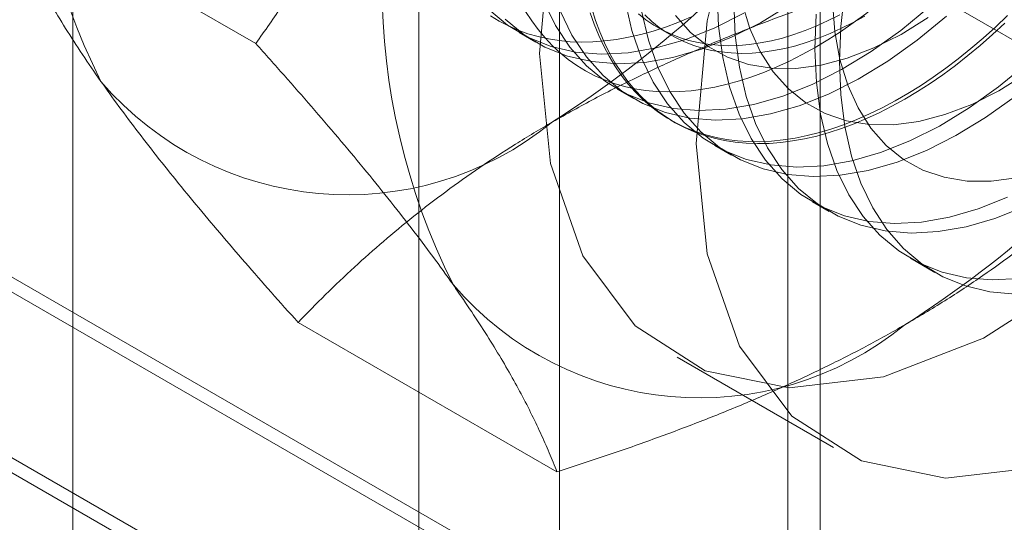
# Model space of a CAD drawing. Units: millimetres. Extents: x 63 to 4274, y 73 to 3044.
# Drawn here: x 3720 to 3728, y 2173 to 2177 of the extents above; entities that cross this region are included whole.
import ezdxf

# ---------------------------------------------------------------- set-up
doc = ezdxf.new("R2010")
doc.units = ezdxf.units.MM
doc.header["$LTSCALE"] = 2

msp = doc.modelspace()

# ---------------------------------------------------------------- linework, layer by layer
at = {"color": 7, "linetype": 'Continuous', "lineweight": 0}
for p, q in [((3531.5744, 2283.2128), (3955.8385, 2038.2903)), ((3531.6184, 2283.0652), (3953.0368, 2039.7855)), ((3953.2929, 2038.2903), (3531.5744, 2281.7432)), ((3531.5744, 2281.6208), (3953.0808, 2038.2903)), ((3720.2659, 1972.8405), (3720.2659, 2269.7348)), ((3724.2238, 2231.3559), (3724.2238, 2162.7665)), ((3726.3451, 2161.5419), (3726.3451, 2230.1313)), ((3723.0815, 2229.7639), (3723.0815, 2161.1745)), ((3726.0815, 2229.7639), (3726.0815, 2161.1745)), ((3726.3451, 2160.8071), (3726.3451, 2229.3965)), ((3724.2238, 2228.1719), (3724.2238, 2159.5825)), ((3721.755, 2176.4705), (3719.6491, 2177.6862)), ((3729.1034, 2175.8134), (3726.9975, 2177.0291)), ((3725.0257, 2176.6014), (3725.134, 2176.5389)), ((3723.8975, 2176.5598), (3724.032, 2176.4822)), ((3724.693, 2176.1006), (3724.8275, 2176.023)), ((3725.1311, 2175.8477), (3725.158, 2175.8322)), ((3725.4885, 2175.6414), (3725.623, 2175.5637)), ((3726.284, 2175.1822), (3726.4185, 2175.1045)), ((3727.0795, 2174.7229), (3727.2794, 2174.6076)), ((3724.2045, 2172.9853), (3722.0985, 2174.201)), ((3725.1816, 2173.9189), (3726.4544, 2173.1842))]:
    msp.add_line(p, q, dxfattribs=at)
at = {"color": 7, "linetype": 'Continuous', "lineweight": 0, "flags": 128}
for points in [[(3724.063, 2176.3913), (3724.1523, 2177.3907), (3724.4159, 2178.4465), (3724.8416, 2179.5092), (3725.4094, 2180.5292), (3726.0929, 2181.4588), (3726.8599, 2182.2545), (3727.6747, 2182.8791), (3728.4992, 2183.3035)], [(3725.3358, 2175.6565), (3725.4251, 2176.656), (3725.6887, 2177.7117), (3726.1144, 2178.7744), (3726.6822, 2179.7944), (3727.3656, 2180.724), (3728.1327, 2181.5197), (3728.9475, 2182.1444), (3729.7719, 2182.5687), (3730.5675, 2182.7729), (3731.297, 2182.7474), (3731.9263, 2182.4934), (3732.426, 2182.0229)], [(3726.5026, 2176.3245), (3726.5135, 2176.6093), (3726.5464, 2176.9044), (3726.6009, 2177.2074), (3726.6765, 2177.5157), (3726.7727, 2177.8269), (3726.8886, 2178.1383), (3727.0233, 2178.4474), (3727.1756, 2178.7515), (3727.3443, 2179.0483), (3727.528, 2179.3351), (3727.7252, 2179.6097), (3727.9343, 2179.8697)], [(3726.3035, 2176.4389), (3726.4069, 2176.501), (3726.5102, 2176.5676), (3726.6132, 2176.6387), (3726.7157, 2176.7141), (3726.8176, 2176.7938), (3726.9187, 2176.8776), (3727.0189, 2176.9655), (3727.118, 2177.0571), (3727.2158, 2177.1525), (3727.3122, 2177.2515), (3727.4071, 2177.3539), (3727.5004, 2177.4596), (3727.5918, 2177.5683), (3727.6812, 2177.68), (3727.7686, 2177.7945), (3727.8537, 2177.9116)], [(3732.426, 2177.4764), (3731.9263, 2176.4289), (3731.297, 2175.4483), (3730.5675, 2174.5806), (3729.7719, 2173.8662), (3728.9475, 2173.3387), (3728.1327, 2173.0225), (3727.3656, 2172.9326), (3726.6822, 2173.0732), (3726.1144, 2173.4376), (3725.6887, 2174.0089), (3725.4251, 2174.7602), (3725.3358, 2175.6565)], [(3725.5073, 2176.8844), (3725.5194, 2176.6131), (3725.5534, 2176.3567), (3725.609, 2176.1176), (3725.6857, 2175.8976), (3725.783, 2175.6986), (3725.8999, 2175.5223), (3726.0355, 2175.37), (3726.1887, 2175.2431), (3726.3583, 2175.1426), (3726.5428, 2175.0693), (3726.7406, 2175.0239), (3726.9502, 2175.0067), (3727.1699, 2175.0178), (3727.3977, 2175.0573), (3727.6318, 2175.1246), (3727.8703, 2175.2194)], [(3723.649, 2176.7477), (3723.8022, 2176.6208), (3723.9718, 2176.5202), (3724.1563, 2176.447), (3724.3541, 2176.4016), (3724.5637, 2176.3844), (3724.7834, 2176.3955), (3725.0112, 2176.435), (3725.2453, 2176.5023), (3725.4838, 2176.5971), (3725.7247, 2176.7185)], [(3723.7835, 2176.67), (3723.9368, 2176.5431), (3724.1063, 2176.4426), (3724.2908, 2176.3693), (3724.4886, 2176.3239), (3724.6983, 2176.3067), (3724.9179, 2176.3179), (3725.1457, 2176.3573), (3725.3798, 2176.4247), (3725.6183, 2176.5195), (3725.8592, 2176.6408), (3726.1005, 2176.7878)], [(3724.0947, 2176.8161), (3724.192, 2176.6171), (3724.3089, 2176.4407), (3724.4445, 2176.2884), (3724.5977, 2176.1615), (3724.7673, 2176.061), (3724.9518, 2175.9877), (3725.1496, 2175.9423), (3725.3592, 2175.9251), (3725.5789, 2175.9363), (3725.8067, 2175.9757), (3726.0408, 2176.0431), (3726.2793, 2176.1379), (3726.5202, 2176.2593), (3726.7615, 2176.4062), (3727.0012, 2176.5776), (3727.2373, 2176.7719)], [(3727.0329, 2176.0178), (3726.9294, 2175.9604), (3726.8261, 2175.9078), (3726.7231, 2175.86), (3726.6206, 2175.8171), (3726.5187, 2175.7791), (3726.4176, 2175.7462), (3726.3175, 2175.7184), (3726.2184, 2175.6957), (3726.1206, 2175.6781), (3726.0241, 2175.6657), (3725.9292, 2175.6585), (3725.836, 2175.6566), (3725.7446, 2175.6598), (3725.6551, 2175.6682), (3725.5678, 2175.6819), (3725.4827, 2175.7007), (3725.3999, 2175.7247), (3725.3196, 2175.7537), (3725.242, 2175.7879), (3725.1671, 2175.827), (3725.095, 2175.8711), (3725.0258, 2175.9201), (3724.9597, 2175.9739), (3724.8968, 2176.0324), (3724.8371, 2176.0956), (3724.7808, 2176.1633), (3724.7279, 2176.2355), (3724.6785, 2176.312), (3724.6327, 2176.3927), (3724.5906, 2176.4775), (3724.5521, 2176.5662), (3724.5175, 2176.6588), (3724.4867, 2176.7551)], [(3724.7579, 2176.816), (3724.8135, 2176.5768), (3724.8902, 2176.3569), (3724.9875, 2176.1579), (3725.1044, 2175.9815), (3725.24, 2175.8292), (3725.3932, 2175.7023), (3725.5628, 2175.6018), (3725.7473, 2175.5285), (3725.9451, 2175.4831), (3726.1547, 2175.4659), (3726.3744, 2175.4771), (3726.6022, 2175.5165), (3726.8363, 2175.5839), (3727.0748, 2175.6786), (3727.3157, 2175.8), (3727.557, 2175.947), (3727.7967, 2176.1183), (3728.0328, 2176.3127)], [(3725.6418, 2176.8068), (3725.6539, 2176.5354), (3725.6879, 2176.2791), (3725.7435, 2176.04), (3725.8202, 2175.82), (3725.9175, 2175.621), (3726.0344, 2175.4446), (3726.17, 2175.2923), (3726.3232, 2175.1654), (3726.4928, 2175.0649), (3726.6773, 2174.9916), (3726.8751, 2174.9462), (3727.0847, 2174.929), (3727.3044, 2174.9402), (3727.5322, 2174.9796), (3727.7663, 2175.047), (3728.0048, 2175.1418)], [(3725.7111, 2176.8006), (3725.7743, 2176.5928), (3725.8586, 2176.4058), (3725.9631, 2176.2416), (3726.0868, 2176.1017), (3726.2283, 2175.9877), (3726.3863, 2175.9008), (3726.559, 2175.8417), (3726.7448, 2175.8112), (3726.9417, 2175.8095), (3727.1477, 2175.8366), (3727.3607, 2175.8923), (3727.5785, 2175.976), (3727.7988, 2176.0868), (3728.0194, 2176.2236)], [(3726.4457, 2176.8106), (3726.4651, 2176.5678), (3726.5066, 2176.3413), (3726.5698, 2176.1336), (3726.6541, 2175.9466), (3726.7586, 2175.7823), (3726.8823, 2175.6425), (3727.0238, 2175.5285), (3727.1818, 2175.4415), (3727.3545, 2175.3825), (3727.5403, 2175.3519), (3727.7372, 2175.3502), (3727.9432, 2175.3774)], [(3723.6631, 2176.6977), (3723.7352, 2176.6536), (3723.8101, 2176.6145), (3723.8878, 2176.5803), (3723.968, 2176.5513), (3724.0508, 2176.5273), (3724.1359, 2176.5085), (3724.2232, 2176.4949), (3724.3127, 2176.4864), (3724.4041, 2176.4832), (3724.4973, 2176.4851), (3724.5922, 2176.4923), (3724.6887, 2176.5047), (3724.7865, 2176.5223), (3724.8856, 2176.545), (3724.9858, 2176.5728), (3725.0869, 2176.6058), (3725.1887, 2176.6437), (3725.2913, 2176.6866)], [(3723.9491, 2176.7331), (3723.9985, 2176.6566), (3724.0514, 2176.5844), (3724.1077, 2176.5167), (3724.1674, 2176.4535), (3724.2303, 2176.395), (3724.2964, 2176.3412), (3724.3655, 2176.2922), (3724.4376, 2176.2481), (3724.5126, 2176.209), (3724.5902, 2176.1748), (3724.6705, 2176.1457), (3724.7533, 2176.1218), (3724.8384, 2176.103), (3724.9257, 2176.0893), (3725.0152, 2176.0809), (3725.1066, 2176.0776), (3725.1998, 2176.0796), (3725.2947, 2176.0868), (3725.3912, 2176.0992), (3725.489, 2176.1168), (3725.5881, 2176.1395), (3725.6882, 2176.1673), (3725.7893, 2176.2002), (3725.8912, 2176.2382), (3725.9937, 2176.2811), (3726.0967, 2176.3289), (3726.2, 2176.3815), (3726.3035, 2176.4389)], [(3724.2293, 2176.7384), (3724.3265, 2176.5394), (3724.4434, 2176.3631), (3724.579, 2176.2108), (3724.7322, 2176.0839), (3724.9018, 2175.9834), (3725.0863, 2175.9101), (3725.2841, 2175.8647), (3725.4937, 2175.8475), (3725.7134, 2175.8586), (3725.9412, 2175.8981), (3726.1753, 2175.9655), (3726.4138, 2176.0602), (3726.6547, 2176.1816), (3726.896, 2176.3286), (3727.1357, 2176.4999), (3727.3718, 2176.6942)], [(3727.8695, 2176.6988), (3727.771, 2176.6053), (3727.6714, 2176.5155), (3727.5707, 2176.4297), (3727.4692, 2176.3479), (3727.367, 2176.2703), (3727.2642, 2176.1971), (3727.1611, 2176.1282), (3727.0577, 2176.0638), (3726.9542, 2176.0041), (3726.8508, 2175.9491), (3726.7476, 2175.8988), (3726.6449, 2175.8535), (3726.5427, 2175.813), (3726.4411, 2175.7776), (3726.3405, 2175.7472), (3726.2409, 2175.7219), (3726.1424, 2175.7018), (3726.0452, 2175.6868), (3725.9495, 2175.677), (3725.8554, 2175.6724), (3725.7631, 2175.6731), (3725.6727, 2175.6789), (3725.5842, 2175.69), (3725.498, 2175.7062), (3725.414, 2175.7276), (3725.3325, 2175.7541), (3725.2535, 2175.7857), (3725.1772, 2175.8224), (3725.1037, 2175.864), (3725.0331, 2175.9106), (3724.9655, 2175.962), (3724.9009, 2176.0182), (3724.8396, 2176.079), (3724.7816, 2176.1445), (3724.727, 2176.2144), (3724.6758, 2176.2888), (3724.6282, 2176.3674), (3724.5842, 2176.4501), (3724.5439, 2176.5369), (3724.5074, 2176.6276), (3724.4747, 2176.7221)], [(3724.8676, 2176.7132), (3724.9285, 2176.6649), (3724.9925, 2176.6214), (3725.0593, 2176.5828), (3725.129, 2176.5491), (3725.2013, 2176.5205), (3725.2761, 2176.4969), (3725.3533, 2176.4784), (3725.4327, 2176.4651), (3725.5143, 2176.4569), (3725.5978, 2176.4539), (3725.6831, 2176.456), (3725.77, 2176.4634), (3725.8585, 2176.4759), (3725.9483, 2176.4936), (3726.0393, 2176.5163), (3726.1313, 2176.5442), (3726.2241, 2176.577), (3726.3176, 2176.6149), (3726.4116, 2176.6576), (3726.506, 2176.7051)], [(3724.8924, 2176.7383), (3724.948, 2176.4992), (3725.0248, 2176.2792), (3725.122, 2176.0802), (3725.2389, 2175.9038), (3725.3745, 2175.7516), (3725.5277, 2175.6247), (3725.6973, 2175.5241), (3725.8818, 2175.4509), (3726.0796, 2175.4054), (3726.2892, 2175.3882), (3726.5089, 2175.3994), (3726.7367, 2175.4388), (3726.9708, 2175.5062), (3727.2093, 2175.601), (3727.4502, 2175.7224), (3727.6915, 2175.8693), (3727.9312, 2176.0407)], [(3726.7089, 2176.6948), (3726.6143, 2176.6426), (3726.52, 2176.595), (3726.426, 2176.5523), (3726.3324, 2176.5145), (3726.2396, 2176.4816), (3726.1476, 2176.4538), (3726.0566, 2176.431), (3725.9668, 2176.4134), (3725.8784, 2176.4008), (3725.7914, 2176.3935), (3725.7061, 2176.3913), (3725.6226, 2176.3943), (3725.541, 2176.4025), (3725.4616, 2176.4159), (3725.3844, 2176.4343), (3725.3096, 2176.4579), (3725.2373, 2176.4866), (3725.1677, 2176.5202), (3725.1008, 2176.5589), (3725.0368, 2176.6023), (3724.9759, 2176.6506), (3724.9181, 2176.7036)], [(3725.1677, 2176.7008), (3725.2913, 2176.561), (3725.4329, 2176.447), (3725.5908, 2176.36), (3725.7636, 2176.3009), (3725.9493, 2176.2704), (3726.1462, 2176.2687), (3726.3522, 2176.2958), (3726.5652, 2176.3515), (3726.783, 2176.4352), (3727.0033, 2176.546), (3727.2239, 2176.6829)], [(3726.3126, 2176.7094), (3726.3027, 2176.4252), (3726.3149, 2176.1538), (3726.3489, 2175.8975), (3726.4045, 2175.6584), (3726.4812, 2175.4384), (3726.5785, 2175.2394), (3726.6954, 2175.063), (3726.831, 2174.9108), (3726.9842, 2174.7838), (3727.1538, 2174.6833), (3727.3382, 2174.6101), (3727.5361, 2174.5646), (3727.7457, 2174.5474), (3727.9654, 2174.5586)], [(3727.8474, 2176.636), (3727.7483, 2176.5444), (3727.6481, 2176.4566), (3727.547, 2176.3727), (3727.4451, 2176.2931), (3727.3426, 2176.2176), (3727.2396, 2176.1465), (3727.1363, 2176.0799), (3727.0329, 2176.0178)], [(3728.4992, 2174.601), (3727.6747, 2174.0734), (3726.8599, 2173.7573), (3726.0929, 2173.6674), (3725.4094, 2173.808), (3724.8416, 2174.1724), (3724.4159, 2174.7436), (3724.1523, 2175.495), (3724.063, 2176.3913)], [(3727.9343, 2174.4323), (3727.7252, 2174.451), (3727.528, 2174.4979), (3727.3443, 2174.5726), (3727.1756, 2174.6745), (3727.0233, 2174.8028), (3726.8886, 2174.9564), (3726.7727, 2175.1339), (3726.6765, 2175.3341), (3726.6009, 2175.5551), (3726.5464, 2175.7952), (3726.5135, 2176.0524), (3726.5026, 2176.3245)]]:
    msp.add_lwpolyline(points, dxfattribs=at)
at = {"color": 7, "linetype": 'Continuous', "lineweight": 0}
for centre, radius, start, end in [((3725.3944, 2178.612), 5.4778, 153.43642, 206.56358), ((3719.2089, 2183.5833), 9.201, 302.62208, 339.78878), ((3728.2582, 2176.9588), 5.4778, 153.43642, 206.56358), ((3722.0727, 2181.9301), 9.201, 302.62208, 339.78878), ((3722.5004, 2177.8819), 2.6418, 220.60924, 309.17172), ((3725.3642, 2176.2287), 2.6418, 220.60924, 309.17172)]:
    msp.add_arc(centre, radius, start, end, dxfattribs=at)
for points, knots in [([(3723.3586, 2179.4084), (3723.3292, 2179.3338), (3723.2515, 2179.1369), (3723.1162, 2178.8233), (3722.9505, 2178.4689), (3722.7743, 2178.1213), (3722.5877, 2177.779), (3722.3917, 2177.4427), (3722.1867, 2177.1119), (3721.9748, 2176.7872), (3721.8282, 2176.5761), (3721.755, 2176.4705)], [0, 0, 0, 0, 0.070004, 0.184894, 0.299785, 0.415301, 0.530821, 0.647921, 0.765024, 0.882511, 1, 1, 1, 1]), ([(3719.6491, 2177.6862), (3719.6707, 2177.632), (3719.7138, 2177.5237), (3719.7899, 2177.3534), (3719.8755, 2177.1766), (3719.9727, 2176.9916), (3720.0822, 2176.7981), (3720.2054, 2176.5951), (3720.3414, 2176.3841), (3720.4437, 2176.2363), (3720.4949, 2176.1624)], [0, 0, 0, 0, 0.123627, 0.247252, 0.371298, 0.49534, 0.621101, 0.746858, 0.87343, 1, 1, 1, 1]), ([(3724.1691, 2175.8338), (3724.2817, 2175.8972), (3724.5071, 2176.0239), (3724.8522, 2176.197), (3725.1968, 2176.3568), (3725.5394, 2176.5038), (3725.8917, 2176.6443), (3726.2529, 2176.7786), (3726.6216, 2176.9074), (3726.8722, 2176.9886), (3726.9975, 2177.0291)], [0, 0, 0, 0, 0.134059, 0.268388, 0.389704, 0.511066, 0.632394, 0.754915, 0.877467, 1, 1, 1, 1]), ([(3721.755, 2176.4705), (3721.832, 2176.3843), (3721.9862, 2176.2119), (3722.2091, 2175.9568), (3722.4247, 2175.705), (3722.6325, 2175.4561), (3722.8312, 2175.2111), (3723.0198, 2174.9704), (3723.1973, 2174.7354), (3723.3049, 2174.5846), (3723.3586, 2174.5091)], [0, 0, 0, 0, 0.123627, 0.247252, 0.371298, 0.49534, 0.621101, 0.746858, 0.87343, 1, 1, 1, 1]), ([(3720.4949, 2176.1624), (3720.5243, 2176.1209), (3720.602, 2176.0112), (3720.7373, 2175.8281), (3720.9031, 2175.6118), (3721.0793, 2175.3896), (3721.2658, 2175.1613), (3721.4618, 2174.9277), (3721.6669, 2174.6889), (3721.8787, 2174.4468), (3722.0253, 2174.283), (3722.0985, 2174.201)], [0, 0, 0, 0, 0.070004, 0.184894, 0.299785, 0.415301, 0.530821, 0.647921, 0.765024, 0.882511, 1, 1, 1, 1]), ([(3722.0985, 2174.201), (3722.1723, 2174.2769), (3722.3199, 2174.4287), (3722.5516, 2174.6486), (3722.7906, 2174.8614), (3723.038, 2175.0664), (3723.2987, 2175.2672), (3723.5741, 2175.4626), (3723.8632, 2175.6528), (3724.0671, 2175.7735), (3724.1691, 2175.8338)], [0, 0, 0, 0, 0.128537, 0.257172, 0.380213, 0.503284, 0.626313, 0.750861, 0.875459, 1, 1, 1, 1]), ([(3727.0329, 2174.1806), (3727.1426, 2174.2456), (3727.3621, 2174.3758), (3727.6619, 2174.575), (3727.9388, 2174.7739), (3728.1934, 2174.9717), (3728.4369, 2175.175), (3728.6694, 2175.3836), (3728.8926, 2175.5964), (3729.0332, 2175.7411), (3729.1034, 2175.8134)], [0, 0, 0, 0, 0.134059, 0.268388, 0.389704, 0.511066, 0.632394, 0.754915, 0.877467, 1, 1, 1, 1]), ([(3723.3586, 2174.5091), (3723.3873, 2174.4681), (3723.4628, 2174.3597), (3723.5758, 2174.1894), (3723.6955, 2173.9997), (3723.8041, 2173.8166), (3723.9028, 2173.639), (3723.9918, 2173.4672), (3724.0715, 2173.3007), (3724.143, 2173.1397), (3724.184, 2173.0368), (3724.2045, 2172.9853)], [0, 0, 0, 0, 0.070004, 0.184894, 0.299785, 0.415301, 0.530821, 0.647921, 0.765024, 0.882511, 1, 1, 1, 1]), ([(3724.2045, 2172.9853), (3724.3359, 2173.0279), (3724.5988, 2173.1131), (3724.9797, 2173.2468), (3725.3484, 2173.3848), (3725.7035, 2173.5276), (3726.0513, 2173.6782), (3726.3898, 2173.8371), (3726.7193, 2174.004), (3726.9284, 2174.1218), (3727.0329, 2174.1806)], [0, 0, 0, 0, 0.128537, 0.257172, 0.380213, 0.503284, 0.626313, 0.750861, 0.875459, 1, 1, 1, 1])]:
    msp.add_open_spline(points, degree=3, knots=knots, dxfattribs=at)

doc.saveas('drawing.dxf')
